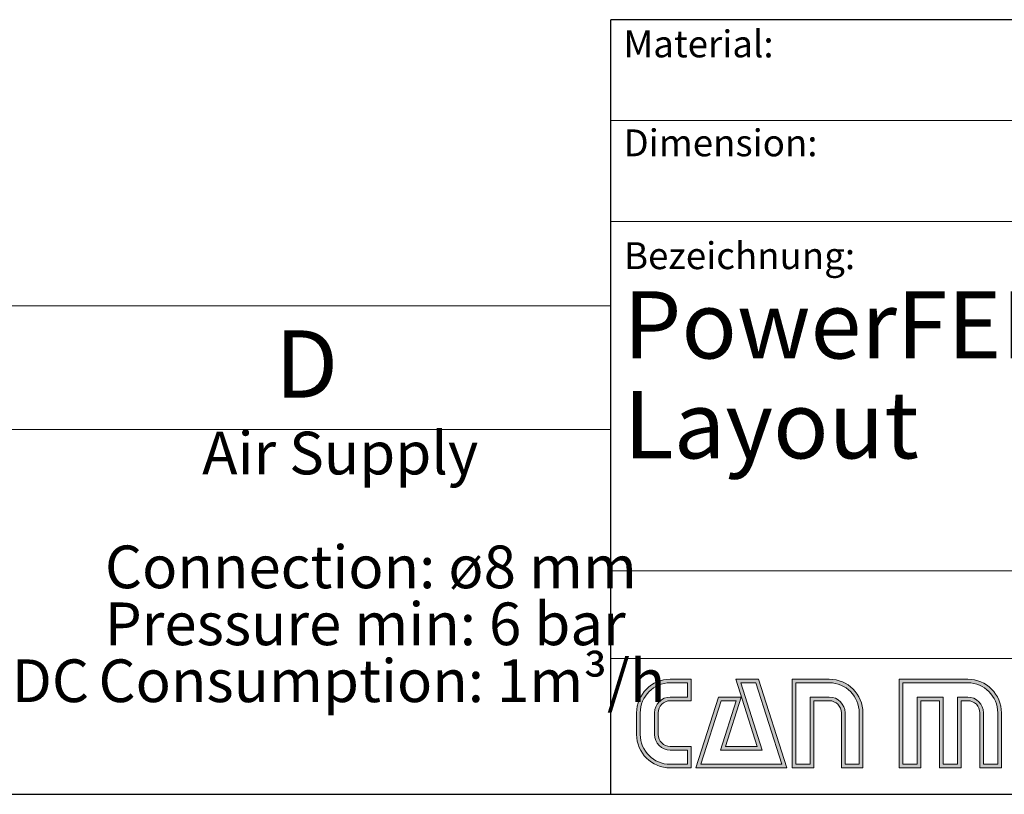
# Model space of a CAD drawing. Units: millimetres. Extents: x 20 to 410, y 10 to 287.
# Drawn here: x 180 to 253, y 10 to 68 of the extents above; entities that cross this region are included whole.
import ezdxf

# ---------------------------------------------------------------- set-up
doc = ezdxf.new("R2010")
doc.units = ezdxf.units.MM
doc.styles.add('SLDTEXTSTYLE0', font='TXT', dxfattribs={"width": 0.605})
doc.styles.add('SLDTEXTSTYLE1', font='TXT', dxfattribs={"width": 0.605, "bigfont": 'bigfont'})

# ---------------------------------------------------------------- blocks, each defined once
blk = doc.blocks.new('SW_TABLEANNOTATION_0')
at = {"color": 0, "linetype": 'Continuous', "lineweight": 0}
for p, q in [((116, 0), (0, 0)), ((116, -36.327), (116, 0)), ((0, -9.2), (116, -9.2)), ((0, -36.327), (116, -36.327))]:
    blk.add_line(p, q, dxfattribs=at)
at = {"color": 0, "linetype": 'Continuous', "lineweight": 0, "attachment_point": 1, "style": 'SLDTEXTSTYLE0'}
for s, insert, char_height in [('D', (91.021, -1.837), 5), ('Air Supply', (85.592, -9.371), 3.175), ('Connection: ø8 mm', (78.363, -17.837), 3.175), ('Pressure min: 6 bar', (78.36, -22.071), 3.175), ('Consumption: 1m³/h', (77.881, -26.304), 3.175), ('Control voltage: 24 VDC', (29.797, -26.304), 3.175)]:
    blk.add_mtext(s, dxfattribs=dict(at, insert=insert, char_height=char_height))

msp = doc.modelspace()

# ---------------------------------------------------------------- hatches: boundary and pattern name
at = {"linetype": 'Continuous'}
h = msp.add_hatch(color=7, dxfattribs=at)
edge = h.paths.add_edge_path(flags=0)
edge.add_spline(control_points=[(228.413937, 16.959871), (228.930529, 16.959871), (229.447121, 16.959871), (229.963885, 16.959871)], knot_values=[0, 0, 0, 0, 1, 1, 1, 1], weights=[1, 1, 1, 1], degree=3, periodic=0)
edge.add_spline(control_points=[(229.963885, 16.959871), (229.963885, 17.493172), (229.963885, 18.026473), (229.963885, 18.559773)], knot_values=[1, 1, 1, 1, 2, 2, 2, 2], weights=[1, 1, 1, 1], degree=3, periodic=0)
edge.add_spline(control_points=[(229.963885, 18.559773), (229.447121, 18.559773), (228.930529, 18.559773), (228.413937, 18.559773), (227.033142, 18.559773), (225.913831, 17.440462), (225.913831, 16.059668), (225.913831, 15.526367), (225.913831, 14.993066), (225.913831, 14.459765), (225.913831, 13.078971), (227.033142, 11.95966), (228.413937, 11.95966), (228.930529, 11.95966), (229.447121, 11.95966), (229.963885, 11.95966)], knot_values=[2, 2, 2, 2, 3, 3, 3, 4, 4, 4, 5, 5, 5, 6, 6, 6, 7, 7, 7, 7], weights=[1, 1, 1, 1, 1, 1, 1, 1, 1, 1, 1, 1, 1, 1, 1, 1], degree=3, periodic=0)
edge.add_spline(control_points=[(229.963885, 11.95966), (229.963885, 12.493305), (229.963885, 13.026606), (229.963885, 13.559906)], knot_values=[7, 7, 7, 7, 8, 8, 8, 8], weights=[1, 1, 1, 1], degree=3, periodic=0)
edge.add_spline(control_points=[(229.963885, 13.559906), (229.447121, 13.559906), (228.930529, 13.559906), (228.413937, 13.559906), (227.916809, 13.559906), (227.513905, 13.962638), (227.513905, 14.459765), (227.513905, 14.993066), (227.513905, 15.526367), (227.513905, 16.059668), (227.513905, 16.556795), (227.916809, 16.959871), (228.413937, 16.959871)], knot_values=[8, 8, 8, 8, 9, 9, 9, 10, 10, 10, 11, 11, 11, 12, 12, 12, 12], weights=[1, 1, 1, 1, 1, 1, 1, 1, 1, 1, 1, 1, 1], degree=3, periodic=0)
edge = h.paths.add_edge_path(flags=0)
edge.add_spline(control_points=[(229.69379, 17.229967), (229.267287, 17.229967), (228.840612, 17.229967), (228.413937, 17.229967), (227.767637, 17.229967), (227.243982, 16.705968), (227.243982, 16.059668), (227.243982, 15.526367), (227.243982, 14.993066), (227.243982, 14.459765), (227.243982, 13.813465), (227.767637, 13.289811), (228.413937, 13.289811)], knot_values=[8, 8, 8, 8, 9, 9, 9, 10, 10, 10, 11, 11, 11, 12, 12, 12, 12], weights=[1, 1, 1, 1, 1, 1, 1, 1, 1, 1, 1, 1, 1], degree=3, periodic=0)
edge.add_spline(control_points=[(228.413937, 13.289811), (228.840612, 13.289811), (229.267287, 13.289811), (229.69379, 13.289811)], knot_values=[0, 0, 0, 0, 1, 1, 1, 1], weights=[1, 1, 1, 1], degree=3, periodic=0)
edge.add_spline(control_points=[(229.69379, 13.289811), (229.69379, 12.936344), (229.69379, 12.583222), (229.69379, 12.229755)], knot_values=[1, 1, 1, 1, 2, 2, 2, 2], weights=[1, 1, 1, 1], degree=3, periodic=0)
edge.add_spline(control_points=[(229.69379, 12.229755), (229.267287, 12.229755), (228.840612, 12.229755), (228.413937, 12.229755), (227.182315, 12.229755), (226.183926, 13.228144), (226.183926, 14.459765), (226.183926, 14.993066), (226.183926, 15.526367), (226.183926, 16.059668), (226.183926, 17.291289), (227.182315, 18.289678), (228.413937, 18.289678), (228.840612, 18.289678), (229.267287, 18.289678), (229.69379, 18.289678)], knot_values=[2, 2, 2, 2, 3, 3, 3, 4, 4, 4, 5, 5, 5, 6, 6, 6, 7, 7, 7, 7], weights=[1, 1, 1, 1, 1, 1, 1, 1, 1, 1, 1, 1, 1, 1, 1, 1], degree=3, periodic=0)
edge.add_spline(control_points=[(229.69379, 18.289678), (229.69379, 17.936556), (229.69379, 17.583089), (229.69379, 17.229967)], knot_values=[7, 7, 7, 7, 8, 8, 8, 8], weights=[1, 1, 1, 1], degree=3, periodic=0)
h = msp.add_hatch(color=7, dxfattribs=at)
h.paths.add_polyline_path([(237.082141, 11.95966), (234.96892, 18.559773), (233.288919, 18.559773), (234.889855, 13.559906), (232.513945, 13.559906), (233.688722, 17.229967), (232.008721, 17.229967), (230.321658, 11.95966)], flags=0)
h.paths.add_polyline_path([(236.71231, 12.229755), (230.691661, 12.229755), (232.205781, 16.959871), (233.318891, 16.959871), (232.143941, 13.289811), (235.259858, 13.289811), (233.658922, 18.289678), (234.77186, 18.289678)], flags=0)
h = msp.add_hatch(color=7, dxfattribs=at)
edge = h.paths.add_edge_path(flags=0)
edge.add_spline(control_points=[(240.247323, 18.559773), (239.330755, 18.559773), (238.414015, 18.559773), (237.497448, 18.559773)], knot_values=[0, 0, 0, 0, 1, 1, 1, 1], weights=[1, 1, 1, 1], degree=3, periodic=0)
edge.add_spline(control_points=[(237.497448, 18.559773), (237.497448, 16.359736), (237.497448, 14.159698), (237.497448, 11.95966)], knot_values=[1, 1, 1, 1, 2, 2, 2, 2], weights=[1, 1, 1, 1], degree=3, periodic=0)
edge.add_spline(control_points=[(237.497448, 11.95966), (238.030748, 11.95966), (238.564049, 11.95966), (239.09735, 11.95966)], knot_values=[2, 2, 2, 2, 3, 3, 3, 3], weights=[1, 1, 1, 1], degree=3, periodic=0)
edge.add_spline(control_points=[(239.09735, 11.95966), (239.09735, 13.626397), (239.09735, 15.293134), (239.09735, 16.959871)], knot_values=[3, 3, 3, 3, 4, 4, 4, 4], weights=[1, 1, 1, 1], degree=3, periodic=0)
edge.add_spline(control_points=[(239.09735, 16.959871), (239.480789, 16.959871), (239.864056, 16.959871), (240.247323, 16.959871), (240.74445, 16.959871), (241.147354, 16.556795), (241.147354, 16.059668), (241.147354, 14.692998), (241.147354, 13.326329), (241.147354, 11.95966)], knot_values=[4, 4, 4, 4, 5, 5, 5, 6, 6, 6, 7, 7, 7, 7], weights=[1, 1, 1, 1, 1, 1, 1, 1, 1, 1], degree=3, periodic=0)
edge.add_spline(control_points=[(241.147354, 11.95966), (241.680655, 11.95966), (242.214128, 11.95966), (242.747429, 11.95966)], knot_values=[7, 7, 7, 7, 8, 8, 8, 8], weights=[1, 1, 1, 1], degree=3, periodic=0)
edge.add_spline(control_points=[(242.747429, 11.95966), (242.747429, 13.326329), (242.747429, 14.692998), (242.747429, 16.059668), (242.747429, 17.440462), (241.628117, 18.559773), (240.247323, 18.559773)], knot_values=[8, 8, 8, 8, 9, 9, 9, 10, 10, 10, 10], weights=[1, 1, 1, 1, 1, 1, 1], degree=3, periodic=0)
edge = h.paths.add_edge_path(flags=0)
edge.add_spline(control_points=[(237.767371, 18.289678), (238.594021, 18.289678), (239.420672, 18.289678), (240.247323, 18.289678), (241.478944, 18.289678), (242.477333, 17.291289), (242.477333, 16.059668), (242.477333, 14.78326), (242.477333, 13.506507), (242.477333, 12.229755)], knot_values=[7, 7, 7, 7, 8, 8, 8, 9, 9, 9, 10, 10, 10, 10], weights=[1, 1, 1, 1, 1, 1, 1, 1, 1, 1], degree=3, periodic=0)
edge.add_spline(control_points=[(242.477333, 12.229755), (242.124039, 12.229755), (241.770744, 12.229755), (241.417449, 12.229755)], knot_values=[0, 0, 0, 0, 1, 1, 1, 1], weights=[1, 1, 1, 1], degree=3, periodic=0)
edge.add_spline(control_points=[(241.417449, 12.229755), (241.417449, 13.506507), (241.417449, 14.78326), (241.417449, 16.059668), (241.417449, 16.705968), (240.893623, 17.229967), (240.247323, 17.229967), (239.774139, 17.229967), (239.300783, 17.229967), (238.827427, 17.229967)], knot_values=[1, 1, 1, 1, 2, 2, 2, 3, 3, 3, 4, 4, 4, 4], weights=[1, 1, 1, 1, 1, 1, 1, 1, 1, 1], degree=3, periodic=0)
edge.add_spline(control_points=[(238.827427, 17.229967), (238.827427, 15.563229), (238.827427, 13.896492), (238.827427, 12.229755)], knot_values=[4, 4, 4, 4, 5, 5, 5, 5], weights=[1, 1, 1, 1], degree=3, periodic=0)
edge.add_spline(control_points=[(238.827427, 12.229755), (238.474132, 12.229755), (238.120665, 12.229755), (237.767371, 12.229755)], knot_values=[5, 5, 5, 5, 6, 6, 6, 6], weights=[1, 1, 1, 1], degree=3, periodic=0)
edge.add_spline(control_points=[(237.767371, 12.229755), (237.767371, 14.249959), (237.767371, 16.269819), (237.767371, 18.289678)], knot_values=[6, 6, 6, 6, 7, 7, 7, 7], weights=[1, 1, 1, 1], degree=3, periodic=0)
h = msp.add_hatch(color=7, dxfattribs=at)
edge = h.paths.add_edge_path(flags=0)
edge.add_spline(control_points=[(250.552465, 18.559773), (248.852482, 18.559773), (247.1525, 18.559773), (245.452345, 18.559773)], knot_values=[0, 0, 0, 0, 1, 1, 1, 1], weights=[1, 1, 1, 1], degree=3, periodic=0)
edge.add_spline(control_points=[(245.452345, 18.559773), (245.452345, 16.359736), (245.452345, 14.159698), (245.452345, 11.95966)], knot_values=[1, 1, 1, 1, 2, 2, 2, 2], weights=[1, 1, 1, 1], degree=3, periodic=0)
edge.add_spline(control_points=[(245.452345, 11.95966), (245.985818, 11.95966), (246.519119, 11.95966), (247.05242, 11.95966)], knot_values=[2, 2, 2, 2, 3, 3, 3, 3], weights=[1, 1, 1, 1], degree=3, periodic=0)
edge.add_spline(control_points=[(247.05242, 11.95966), (247.05242, 13.626397), (247.05242, 15.293134), (247.05242, 16.959871)], knot_values=[3, 3, 3, 3, 4, 4, 4, 4], weights=[1, 1, 1, 1], degree=3, periodic=0)
edge.add_spline(control_points=[(247.05242, 16.959871), (247.519058, 16.959871), (247.985696, 16.959871), (248.452507, 16.959871)], knot_values=[4, 4, 4, 4, 5, 5, 5, 5], weights=[1, 1, 1, 1], degree=3, periodic=0)
edge.add_spline(control_points=[(248.452507, 16.959871), (248.452507, 15.293134), (248.452507, 13.626397), (248.452507, 11.95966)], knot_values=[5, 5, 5, 5, 6, 6, 6, 6], weights=[1, 1, 1, 1], degree=3, periodic=0)
edge.add_spline(control_points=[(248.452507, 11.95966), (248.985807, 11.95966), (249.519108, 11.95966), (250.052409, 11.95966)], knot_values=[6, 6, 6, 6, 7, 7, 7, 7], weights=[1, 1, 1, 1], degree=3, periodic=0)
edge.add_spline(control_points=[(250.052409, 11.95966), (250.052409, 13.626397), (250.052409, 15.293134), (250.052409, 16.959871)], knot_values=[7, 7, 7, 7, 8, 8, 8, 8], weights=[1, 1, 1, 1], degree=3, periodic=0)
edge.add_spline(control_points=[(250.052409, 16.959871), (250.219152, 16.959871), (250.385722, 16.959871), (250.552465, 16.959871), (251.04942, 16.959871), (251.452496, 16.556795), (251.452496, 16.059668), (251.452496, 14.692998), (251.452496, 13.326329), (251.452496, 11.95966)], knot_values=[8, 8, 8, 8, 9, 9, 9, 10, 10, 10, 11, 11, 11, 11], weights=[1, 1, 1, 1, 1, 1, 1, 1, 1, 1], degree=3, periodic=0)
edge.add_spline(control_points=[(251.452496, 11.95966), (251.985797, 11.95966), (252.519097, 11.95966), (253.052398, 11.95966)], knot_values=[11, 11, 11, 11, 12, 12, 12, 12], weights=[1, 1, 1, 1], degree=3, periodic=0)
edge.add_spline(control_points=[(253.052398, 11.95966), (253.052398, 13.326329), (253.052398, 14.692998), (253.052398, 16.059668), (253.052398, 17.440462), (251.933087, 18.559773), (250.552465, 18.559773)], knot_values=[12, 12, 12, 12, 13, 13, 13, 14, 14, 14, 14], weights=[1, 1, 1, 1, 1, 1, 1], degree=3, periodic=0)
edge = h.paths.add_edge_path(flags=0)
edge.add_spline(control_points=[(245.722441, 18.289678), (247.332506, 18.289678), (248.942399, 18.289678), (250.552465, 18.289678), (251.784086, 18.289678), (252.782475, 17.291289), (252.782475, 16.059668), (252.782475, 14.78326), (252.782475, 13.506507), (252.782475, 12.229755)], knot_values=[11, 11, 11, 11, 12, 12, 12, 13, 13, 13, 14, 14, 14, 14], weights=[1, 1, 1, 1, 1, 1, 1, 1, 1, 1], degree=3, periodic=0)
edge.add_spline(control_points=[(252.782475, 12.229755), (252.429008, 12.229755), (252.075714, 12.229755), (251.722419, 12.229755)], knot_values=[0, 0, 0, 0, 1, 1, 1, 1], weights=[1, 1, 1, 1], degree=3, periodic=0)
edge.add_spline(control_points=[(251.722419, 12.229755), (251.722419, 13.506507), (251.722419, 14.78326), (251.722419, 16.059668), (251.722419, 16.705968), (251.198592, 17.229967), (250.552465, 17.229967), (250.295805, 17.229967), (250.039145, 17.229967), (249.782486, 17.229967)], knot_values=[1, 1, 1, 1, 2, 2, 2, 3, 3, 3, 4, 4, 4, 4], weights=[1, 1, 1, 1, 1, 1, 1, 1, 1, 1], degree=3, periodic=0)
edge.add_spline(control_points=[(249.782486, 17.229967), (249.782486, 15.563229), (249.782486, 13.896492), (249.782486, 12.229755)], knot_values=[4, 4, 4, 4, 5, 5, 5, 5], weights=[1, 1, 1, 1], degree=3, periodic=0)
edge.add_spline(control_points=[(249.782486, 12.229755), (249.429019, 12.229755), (249.075724, 12.229755), (248.72243, 12.229755)], knot_values=[5, 5, 5, 5, 6, 6, 6, 6], weights=[1, 1, 1, 1], degree=3, periodic=0)
edge.add_spline(control_points=[(248.72243, 12.229755), (248.72243, 13.896492), (248.72243, 15.563229), (248.72243, 17.229967)], knot_values=[6, 6, 6, 6, 7, 7, 7, 7], weights=[1, 1, 1, 1], degree=3, periodic=0)
edge.add_spline(control_points=[(248.72243, 17.229967), (248.075786, 17.229967), (247.429141, 17.229967), (246.782497, 17.229967)], knot_values=[7, 7, 7, 7, 8, 8, 8, 8], weights=[1, 1, 1, 1], degree=3, periodic=0)
edge.add_spline(control_points=[(246.782497, 17.229967), (246.782497, 15.563229), (246.782497, 13.896492), (246.782497, 12.229755)], knot_values=[8, 8, 8, 8, 9, 9, 9, 9], weights=[1, 1, 1, 1], degree=3, periodic=0)
edge.add_spline(control_points=[(246.782497, 12.229755), (246.42903, 12.229755), (246.075735, 12.229755), (245.722441, 12.229755)], knot_values=[9, 9, 9, 9, 10, 10, 10, 10], weights=[1, 1, 1, 1], degree=3, periodic=0)
edge.add_spline(control_points=[(245.722441, 12.229755), (245.722441, 14.249959), (245.722441, 16.269819), (245.722441, 18.289678)], knot_values=[10, 10, 10, 10, 11, 11, 11, 11], weights=[1, 1, 1, 1], degree=3, periodic=0)

# ---------------------------------------------------------------- linework, layer by layer
at = {"color": 7, "linetype": 'Continuous', "lineweight": 25}
for p, q in [((410, 67.607282), (223.995866, 67.607282)), ((223.995866, 10), (223.995866, 67.607282)), ((20, 10), (410, 10))]:
    msp.add_line(p, q, dxfattribs=at)
at = {"color": 7, "linetype": 'Continuous', "lineweight": 18}
for p, q in [((410, 60.107282), (223.995866, 60.107282)), ((223.995866, 52.607282), (410, 52.607282)), ((358.995866, 26.607282), (223.995866, 26.607282)), ((223.995866, 20.107282), (410, 20.107282)), ((234.96892, 18.559773), (233.288919, 18.559773)), ((233.288919, 18.559773), (234.889855, 13.559906)), ((237.082141, 11.95966), (234.96892, 18.559773)), ((235.259858, 13.289811), (233.658922, 18.289678)), ((233.658922, 18.289678), (234.77186, 18.289678)), ((234.77186, 18.289678), (236.71231, 12.229755)), ((232.008721, 17.229967), (230.321658, 11.95966)), ((230.691661, 12.229755), (232.205781, 16.959871)), ((233.688722, 17.229967), (232.008721, 17.229967)), ((233.318891, 16.959871), (232.143941, 13.289811)), ((232.205781, 16.959871), (233.318891, 16.959871)), ((232.513945, 13.559906), (233.688722, 17.229967)), ((232.143941, 13.289811), (235.259858, 13.289811)), ((234.889855, 13.559906), (232.513945, 13.559906)), ((230.321658, 11.95966), (237.082141, 11.95966)), ((236.71231, 12.229755), (230.691661, 12.229755))]:
    msp.add_line(p, q, dxfattribs=at)
at = {"color": 7, "linetype": 'Continuous', "lineweight": 0}
for points, knots in [([(229.963885, 18.559773), (229.447121, 18.559773), (228.930529, 18.559773), (228.413937, 18.559773), (227.033142, 18.559773), (225.913831, 17.440462), (225.913831, 16.059668), (225.913831, 15.526367), (225.913831, 14.993066), (225.913831, 14.459765), (225.913831, 13.078971), (227.033142, 11.95966), (228.413937, 11.95966), (228.930529, 11.95966), (229.447121, 11.95966), (229.963885, 11.95966)], [2, 2, 2, 2, 3, 3, 3, 4, 4, 4, 5, 5, 5, 6, 6, 6, 7, 7, 7, 7]), ([(242.747429, 11.95966), (242.747429, 13.326329), (242.747429, 14.692998), (242.747429, 16.059668), (242.747429, 17.440462), (241.628117, 18.559773), (240.247323, 18.559773)], [8, 8, 8, 8, 9, 9, 9, 10, 10, 10, 10]), ([(253.052398, 11.95966), (253.052398, 13.326329), (253.052398, 14.692998), (253.052398, 16.059668), (253.052398, 17.440462), (251.933087, 18.559773), (250.552465, 18.559773)], [12, 12, 12, 12, 13, 13, 13, 14, 14, 14, 14]), ([(229.69379, 12.229755), (229.267287, 12.229755), (228.840612, 12.229755), (228.413937, 12.229755), (227.182315, 12.229755), (226.183926, 13.228144), (226.183926, 14.459765), (226.183926, 14.993066), (226.183926, 15.526367), (226.183926, 16.059668), (226.183926, 17.291289), (227.182315, 18.289678), (228.413937, 18.289678), (228.840612, 18.289678), (229.267287, 18.289678), (229.69379, 18.289678)], [2, 2, 2, 2, 3, 3, 3, 4, 4, 4, 5, 5, 5, 6, 6, 6, 7, 7, 7, 7]), ([(237.767371, 18.289678), (238.594021, 18.289678), (239.420672, 18.289678), (240.247323, 18.289678), (241.478944, 18.289678), (242.477333, 17.291289), (242.477333, 16.059668), (242.477333, 14.78326), (242.477333, 13.506507), (242.477333, 12.229755)], [7, 7, 7, 7, 8, 8, 8, 9, 9, 9, 10, 10, 10, 10]), ([(245.722441, 18.289678), (247.332506, 18.289678), (248.942399, 18.289678), (250.552465, 18.289678), (251.784086, 18.289678), (252.782475, 17.291289), (252.782475, 16.059668), (252.782475, 14.78326), (252.782475, 13.506507), (252.782475, 12.229755)], [11, 11, 11, 11, 12, 12, 12, 13, 13, 13, 14, 14, 14, 14]), ([(229.69379, 17.229967), (229.267287, 17.229967), (228.840612, 17.229967), (228.413937, 17.229967), (227.767637, 17.229967), (227.243982, 16.705968), (227.243982, 16.059668), (227.243982, 15.526367), (227.243982, 14.993066), (227.243982, 14.459765), (227.243982, 13.813465), (227.767637, 13.289811), (228.413937, 13.289811)], [8, 8, 8, 8, 9, 9, 9, 10, 10, 10, 11, 11, 11, 12, 12, 12, 12]), ([(229.963885, 13.559906), (229.447121, 13.559906), (228.930529, 13.559906), (228.413937, 13.559906), (227.916809, 13.559906), (227.513905, 13.962638), (227.513905, 14.459765), (227.513905, 14.993066), (227.513905, 15.526367), (227.513905, 16.059668), (227.513905, 16.556795), (227.916809, 16.959871), (228.413937, 16.959871)], [8, 8, 8, 8, 9, 9, 9, 10, 10, 10, 11, 11, 11, 12, 12, 12, 12]), ([(241.417449, 12.229755), (241.417449, 13.506507), (241.417449, 14.78326), (241.417449, 16.059668), (241.417449, 16.705968), (240.893623, 17.229967), (240.247323, 17.229967), (239.774139, 17.229967), (239.300783, 17.229967), (238.827427, 17.229967)], [1, 1, 1, 1, 2, 2, 2, 3, 3, 3, 4, 4, 4, 4]), ([(239.09735, 16.959871), (239.480789, 16.959871), (239.864056, 16.959871), (240.247323, 16.959871), (240.74445, 16.959871), (241.147354, 16.556795), (241.147354, 16.059668), (241.147354, 14.692998), (241.147354, 13.326329), (241.147354, 11.95966)], [4, 4, 4, 4, 5, 5, 5, 6, 6, 6, 7, 7, 7, 7]), ([(251.722419, 12.229755), (251.722419, 13.506507), (251.722419, 14.78326), (251.722419, 16.059668), (251.722419, 16.705968), (251.198592, 17.229967), (250.552465, 17.229967), (250.295805, 17.229967), (250.039145, 17.229967), (249.782486, 17.229967)], [1, 1, 1, 1, 2, 2, 2, 3, 3, 3, 4, 4, 4, 4]), ([(250.052409, 16.959871), (250.219152, 16.959871), (250.385722, 16.959871), (250.552465, 16.959871), (251.04942, 16.959871), (251.452496, 16.556795), (251.452496, 16.059668), (251.452496, 14.692998), (251.452496, 13.326329), (251.452496, 11.95966)], [8, 8, 8, 8, 9, 9, 9, 10, 10, 10, 11, 11, 11, 11])]:
    msp.add_open_spline(points, degree=3, knots=knots, dxfattribs=at)
for points in [[(229.963885, 16.959871), (229.963885, 17.493172), (229.963885, 18.026473), (229.963885, 18.559773)], [(237.497448, 18.559773), (237.497448, 16.359736), (237.497448, 14.159698), (237.497448, 11.95966)], [(240.247323, 18.559773), (239.330755, 18.559773), (238.414015, 18.559773), (237.497448, 18.559773)], [(245.452345, 18.559773), (245.452345, 16.359736), (245.452345, 14.159698), (245.452345, 11.95966)], [(250.552465, 18.559773), (248.852482, 18.559773), (247.1525, 18.559773), (245.452345, 18.559773)], [(229.69379, 18.289678), (229.69379, 17.936556), (229.69379, 17.583089), (229.69379, 17.229967)], [(237.767371, 12.229755), (237.767371, 14.249959), (237.767371, 16.269819), (237.767371, 18.289678)], [(245.722441, 12.229755), (245.722441, 14.249959), (245.722441, 16.269819), (245.722441, 18.289678)], [(228.413937, 16.959871), (228.930529, 16.959871), (229.447121, 16.959871), (229.963885, 16.959871)], [(238.827427, 17.229967), (238.827427, 15.563229), (238.827427, 13.896492), (238.827427, 12.229755)], [(239.09735, 11.95966), (239.09735, 13.626397), (239.09735, 15.293134), (239.09735, 16.959871)], [(246.782497, 17.229967), (246.782497, 15.563229), (246.782497, 13.896492), (246.782497, 12.229755)], [(248.72243, 17.229967), (248.075786, 17.229967), (247.429141, 17.229967), (246.782497, 17.229967)], [(247.05242, 16.959871), (247.519058, 16.959871), (247.985696, 16.959871), (248.452507, 16.959871)], [(247.05242, 11.95966), (247.05242, 13.626397), (247.05242, 15.293134), (247.05242, 16.959871)], [(248.452507, 16.959871), (248.452507, 15.293134), (248.452507, 13.626397), (248.452507, 11.95966)], [(248.72243, 12.229755), (248.72243, 13.896492), (248.72243, 15.563229), (248.72243, 17.229967)], [(249.782486, 17.229967), (249.782486, 15.563229), (249.782486, 13.896492), (249.782486, 12.229755)], [(250.052409, 11.95966), (250.052409, 13.626397), (250.052409, 15.293134), (250.052409, 16.959871)], [(228.413937, 13.289811), (228.840612, 13.289811), (229.267287, 13.289811), (229.69379, 13.289811)], [(229.69379, 13.289811), (229.69379, 12.936344), (229.69379, 12.583222), (229.69379, 12.229755)], [(229.963885, 11.95966), (229.963885, 12.493305), (229.963885, 13.026606), (229.963885, 13.559906)], [(237.497448, 11.95966), (238.030748, 11.95966), (238.564049, 11.95966), (239.09735, 11.95966)], [(238.827427, 12.229755), (238.474132, 12.229755), (238.120665, 12.229755), (237.767371, 12.229755)], [(241.147354, 11.95966), (241.680655, 11.95966), (242.214128, 11.95966), (242.747429, 11.95966)], [(242.477333, 12.229755), (242.124039, 12.229755), (241.770744, 12.229755), (241.417449, 12.229755)], [(245.452345, 11.95966), (245.985818, 11.95966), (246.519119, 11.95966), (247.05242, 11.95966)], [(246.782497, 12.229755), (246.42903, 12.229755), (246.075735, 12.229755), (245.722441, 12.229755)], [(248.452507, 11.95966), (248.985807, 11.95966), (249.519108, 11.95966), (250.052409, 11.95966)], [(249.782486, 12.229755), (249.429019, 12.229755), (249.075724, 12.229755), (248.72243, 12.229755)], [(251.452496, 11.95966), (251.985797, 11.95966), (252.519097, 11.95966), (253.052398, 11.95966)], [(252.782475, 12.229755), (252.429008, 12.229755), (252.075714, 12.229755), (251.722419, 12.229755)]]:
    msp.add_open_spline(points, degree=3, dxfattribs=at)

# ---------------------------------------------------------------- block references
msp.add_blockref('SW_TABLEANNOTATION_0', (107.995866, 46.336485), dxfattribs=at)

# ---------------------------------------------------------------- texts
at = {"color": 7, "linetype": 'Continuous', "lineweight": 0, "attachment_point": 1}
for s, insert, char_height, style in [('Material:', (224.933673, 66.805873), 2, 'SLDTEXTSTYLE0'), ('Dimension:', (224.936948, 59.448991), 2, 'SLDTEXTSTYLE0'), ('Bezeichnung:', (224.973822, 51.056895), 2, 'SLDTEXTSTYLE0'), ('PowerFEED™ S 5m', (224.928297, 47.412704), 5, 'SLDTEXTSTYLE1'), ('Layout', (224.967131, 39.982302), 5, 'SLDTEXTSTYLE0')]:
    msp.add_mtext(s, dxfattribs=dict(at, insert=insert, char_height=char_height, style=style))

doc.saveas('drawing.dxf')
